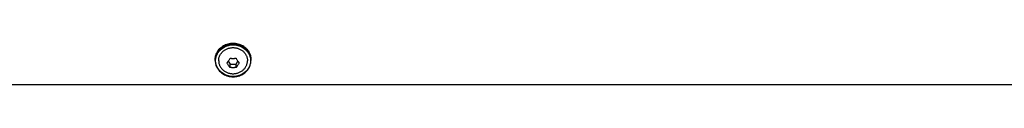
# Model space of a CAD drawing. Units: millimetres. Extents: x 0 to 210, y 0 to 297.
# Drawn here: x 74 to 83, y 103 to 103 of the extents above; entities that cross this region are included whole.
import ezdxf

# ---------------------------------------------------------------- set-up
doc = ezdxf.new("R2010")
doc.units = ezdxf.units.MM
doc.header["$LTSCALE"] = 19.36
doc.layers.get('0').update_dxf_attribs({"linetype": 'CONTINUOUS'})

msp = doc.modelspace()

# ---------------------------------------------------------------- linework, layer by layer
at = {"color": 9, "linetype": 'CONTINUOUS'}
for p, q in [((75.63014, 103.150957), (75.638352, 103.158315)), ((75.638352, 103.158315), (75.647198, 103.165247)), ((75.647198, 103.165247), (75.656631, 103.171685)), ((75.649529, 103.152143), (75.658725, 103.158445)), ((75.854233, 103.158495), (75.863434, 103.152197)), ((75.856801, 103.171433), (75.866211, 103.164975)), ((75.866211, 103.164975), (75.875029, 103.158026)), ((75.582519, 103.034108), (75.582586, 103.038506)), ((75.582586, 103.038506), (75.582804, 103.04314)), ((75.586573, 103.028115), (75.586519, 103.032418)), ((75.926464, 103.03672), (75.926519, 103.032418)), ((75.930233, 103.043146), (75.930451, 103.038509)), ((75.930451, 103.046953), (75.930519, 103.042561)), ((75.930451, 103.038509), (75.930519, 103.034108)), ((75.658804, 102.90634), (75.649603, 102.912638)), ((75.863509, 102.912693), (75.854313, 102.906391))]:
    msp.add_line(p, q, dxfattribs=at)
at = {"color": 7, "linetype": 'CONTINUOUS'}
for p, q in [((75.642475, 103.161952), (75.633391, 103.154259)), ((75.727411, 103.156528), (75.734618, 103.157738)), ((75.734618, 103.157738), (75.741885, 103.158606)), ((75.879598, 103.154302), (75.870504, 103.161998)), ((75.582961, 103.053822), (75.582519, 103.042561)), ((75.582519, 103.042561), (75.582519, 103.034108)), ((75.706796, 102.997214), (75.703581, 103.002498)), ((75.710017, 102.992017), (75.706796, 102.997214)), ((75.70953, 103.026537), (75.727651, 102.998091)), ((75.713238, 102.986913), (75.710017, 102.992017)), ((75.716465, 102.981896), (75.713238, 102.986913)), ((75.714851, 103.034838), (75.718078, 103.039999)), ((75.718078, 103.039999), (75.7213, 103.045248)), ((75.7213, 103.045248), (75.724476, 103.050515)), ((75.724476, 103.050515), (75.727651, 103.055875)), ((75.727651, 102.965244), (75.727651, 102.998091)), ((75.727651, 102.998091), (75.785386, 102.998091)), ((75.785386, 102.998091), (75.803508, 103.026537)), ((75.785386, 102.965244), (75.785386, 102.998091)), ((75.79014, 103.047885), (75.793341, 103.042624)), ((75.793341, 103.042624), (75.796572, 103.037408)), ((75.796572, 103.037408), (75.799799, 103.032295)), ((75.799799, 103.032295), (75.80302, 103.027284)), ((75.804628, 102.994599), (75.801407, 102.989449)), ((75.807849, 102.999844), (75.804628, 102.994599)), ((75.811059, 103.005167), (75.807849, 102.999844)), ((75.814254, 103.010559), (75.811059, 103.005167)), ((75.896326, 103.039067), (75.896519, 103.032418)), ((75.896326, 103.025768), (75.896519, 103.032418)), ((75.930077, 103.022847), (75.930519, 103.034108)), ((75.930519, 103.042561), (75.930519, 103.034108)), ((75.642533, 102.914671), (75.652211, 102.907583)), ((75.860895, 102.907629), (75.870562, 102.914717))]:
    msp.add_line(p, q, dxfattribs=at)
at = {"color": 3, "linetype": 'CONTINUOUS'}
msp.add_line((65.756519, 102.799548), (159.556519, 102.799548), dxfattribs=at)
at = {"color": 7, "linetype": 'CONTINUOUS'}
for points in [[(75.662343, 103.175483), (75.652142, 103.16904), (75.642475, 103.161952)], [(75.756454, 103.200633), (75.744031, 103.200225), (75.731672, 103.199013), (75.719441, 103.197003), (75.707399, 103.194205), (75.695608, 103.190633), (75.684129, 103.186307), (75.673023, 103.181248), (75.662343, 103.175483)], [(75.781239, 103.19903), (75.768878, 103.200234), (75.756454, 103.200633)], [(75.850615, 103.175529), (75.839925, 103.181292), (75.828809, 103.186348), (75.817322, 103.19067), (75.805524, 103.194236), (75.793476, 103.197027), (75.781239, 103.19903)], [(75.870504, 103.161998), (75.860827, 103.169086), (75.850615, 103.175529)], [(75.633391, 103.154259), (75.624937, 103.145998), (75.617154, 103.137212), (75.610082, 103.127945), (75.603754, 103.118243), (75.598204, 103.108156), (75.593461, 103.097738), (75.589548, 103.087041), (75.586484, 103.076119), (75.584285, 103.065027), (75.582961, 103.053822)], [(75.616519, 103.032418), (75.616711, 103.039067), (75.617286, 103.045681), (75.618243, 103.052267), (75.619578, 103.058798), (75.621289, 103.065258), (75.623371, 103.071627), (75.625818, 103.077889), (75.628622, 103.084026), (75.631778, 103.090021), (75.635275, 103.095859), (75.639105, 103.101523), (75.643256, 103.106998)], [(75.643256, 103.106998), (75.647718, 103.112268), (75.652478, 103.117319), (75.657524, 103.122137), (75.66284, 103.12671), (75.668414, 103.131024)], [(75.668414, 103.131024), (75.674229, 103.135068), (75.680269, 103.138831), (75.686519, 103.142302), (75.69296, 103.145471), (75.699575, 103.148331)], [(75.699575, 103.148331), (75.706347, 103.150873), (75.713256, 103.153091), (75.720284, 103.154977), (75.727411, 103.156528)], [(75.741885, 103.158606), (75.749192, 103.159127), (75.756519, 103.159301)], [(75.756519, 103.159301), (75.763846, 103.159127), (75.771153, 103.158606)], [(75.771153, 103.158606), (75.778419, 103.157738), (75.785626, 103.156528), (75.792753, 103.154977), (75.799781, 103.153091), (75.80669, 103.150873)], [(75.80669, 103.150873), (75.813462, 103.148331), (75.820077, 103.145471), (75.826519, 103.142302), (75.832768, 103.138831), (75.838809, 103.135068)], [(75.838809, 103.135068), (75.844623, 103.131024), (75.850197, 103.12671), (75.855513, 103.122137), (75.860559, 103.117319), (75.865319, 103.112268)], [(75.865319, 103.112268), (75.869781, 103.106998), (75.873932, 103.101523), (75.877762, 103.095859), (75.881259, 103.090021), (75.884415, 103.084026), (75.887219, 103.077889), (75.889667, 103.071627), (75.891748, 103.065258), (75.893459, 103.058798), (75.894795, 103.052267), (75.895752, 103.045681), (75.896326, 103.039067)], [(75.930519, 103.042561), (75.930077, 103.053822), (75.928752, 103.065029), (75.926552, 103.076124), (75.923486, 103.087051), (75.91957, 103.097752), (75.914823, 103.108175), (75.909268, 103.118268), (75.902934, 103.127976), (75.895853, 103.137248), (75.888062, 103.146038), (75.879598, 103.154302)], [(75.582519, 103.034108), (75.582961, 103.022847), (75.584285, 103.01164), (75.586485, 103.000545), (75.589551, 102.989618), (75.593467, 102.978917), (75.598214, 102.968494), (75.603769, 102.958401), (75.610104, 102.948693), (75.617184, 102.939421), (75.624975, 102.930631), (75.633439, 102.922367), (75.642533, 102.914671)], [(75.616519, 103.032418), (75.616711, 103.025768), (75.617286, 103.019155), (75.618243, 103.012569), (75.619578, 103.006037), (75.621289, 102.999578), (75.623371, 102.993209), (75.625818, 102.986947), (75.628622, 102.98081), (75.631778, 102.974814), (75.635275, 102.968976), (75.639105, 102.963313), (75.643256, 102.957838)], [(75.698784, 103.010559), (75.700379, 103.012863), (75.701978, 103.015196), (75.703581, 103.01756), (75.705188, 103.019952), (75.706798, 103.022373), (75.708409, 103.024819), (75.71002, 103.027289), (75.71163, 103.029782), (75.714851, 103.034838)], [(75.703581, 103.002498), (75.700379, 103.007855), (75.698784, 103.010559)], [(75.719696, 102.976967), (75.71808, 102.97942), (75.716465, 102.981896)], [(75.727651, 103.055875), (75.731247, 103.055651), (75.734845, 103.055456), (75.738443, 103.055292), (75.742045, 103.055158), (75.745657, 103.055054), (75.749274, 103.054979), (75.752896, 103.054934), (75.756521, 103.054919), (75.760145, 103.054934), (75.763768, 103.054979), (75.767385, 103.055054), (75.770996, 103.055158), (75.774597, 103.055293), (75.778194, 103.055457), (75.781791, 103.055651), (75.785386, 103.055875)], [(75.785386, 103.055875), (75.78697, 103.053189), (75.79014, 103.047885)], [(75.801407, 102.989449), (75.798186, 102.984394), (75.796573, 102.981897), (75.79496, 102.979424)], [(75.80302, 103.027284), (75.804631, 103.024815), (75.806241, 103.02237), (75.80785, 103.01995), (75.809457, 103.017559), (75.811059, 103.015196), (75.812658, 103.012863), (75.814254, 103.010559)], [(75.869781, 102.957838), (75.873932, 102.963313), (75.877762, 102.968976), (75.881259, 102.974814), (75.884415, 102.98081), (75.887219, 102.986947), (75.889667, 102.993209), (75.891748, 102.999578), (75.893459, 103.006037), (75.894795, 103.012569), (75.895752, 103.019155), (75.896326, 103.025768)], [(75.870562, 102.914717), (75.879646, 102.92241), (75.8881, 102.930671), (75.895883, 102.939457), (75.902955, 102.948724), (75.909283, 102.958426), (75.914833, 102.968513), (75.919576, 102.978931), (75.923489, 102.989628), (75.926553, 103.00055), (75.928753, 103.011642), (75.930077, 103.022847)], [(75.643256, 102.957838), (75.647718, 102.952568), (75.652478, 102.947516), (75.657524, 102.942698), (75.66284, 102.938125), (75.668414, 102.933811), (75.674229, 102.929767), (75.680269, 102.926005), (75.686519, 102.922534), (75.69296, 102.919364), (75.699575, 102.916504), (75.706347, 102.913963), (75.713256, 102.911745), (75.720284, 102.909859), (75.727411, 102.908307)], [(75.652211, 102.907583), (75.662422, 102.90114), (75.673112, 102.895377), (75.684228, 102.890321), (75.695715, 102.885999), (75.707513, 102.882433), (75.719562, 102.879642), (75.731798, 102.877639), (75.744159, 102.876435), (75.756583, 102.876036), (75.769006, 102.876444), (75.781365, 102.877656), (75.793597, 102.879666), (75.805639, 102.882464), (75.817429, 102.886036), (75.828908, 102.890362), (75.840014, 102.895421), (75.850694, 102.901186), (75.860895, 102.907629)], [(75.727651, 102.965244), (75.726067, 102.967532), (75.724481, 102.969845), (75.722897, 102.972179), (75.721306, 102.974548), (75.719696, 102.976967)], [(75.727411, 102.908307), (75.734618, 102.907097), (75.741885, 102.90623), (75.749192, 102.905709), (75.756519, 102.905535)], [(75.785386, 102.965244), (75.78179, 102.96502), (75.778192, 102.964826), (75.774594, 102.964662), (75.770992, 102.964527), (75.76738, 102.964423), (75.763763, 102.964348), (75.760141, 102.964303), (75.756517, 102.964288), (75.752892, 102.964303), (75.74927, 102.964348), (75.745653, 102.964423), (75.742042, 102.964528), (75.73844, 102.964662), (75.734843, 102.964826), (75.731246, 102.96502), (75.727651, 102.965244)], [(75.756519, 102.905535), (75.763846, 102.905709), (75.771153, 102.90623), (75.778419, 102.907097), (75.785626, 102.908307), (75.792753, 102.909859), (75.799781, 102.911745), (75.80669, 102.913963), (75.813462, 102.916504), (75.820077, 102.919364), (75.826519, 102.922534), (75.832768, 102.926005), (75.838809, 102.929767), (75.844623, 102.933811), (75.850197, 102.938125), (75.855513, 102.942698), (75.860559, 102.947516), (75.865319, 102.952568), (75.869781, 102.957838)], [(75.79496, 102.979424), (75.793345, 102.976974), (75.791737, 102.974556), (75.790146, 102.972188), (75.788561, 102.969852), (75.786973, 102.967536), (75.785386, 102.965244)]]:
    msp.add_lwpolyline(points, dxfattribs=at)
at = {"color": 9, "linetype": 'CONTINUOUS'}
for points in [[(75.647007, 103.156655), (75.656425, 103.163101), (75.666345, 103.168977), (75.676708, 103.174238)], [(75.656631, 103.171685), (75.666566, 103.17755), (75.676943, 103.1828), (75.687676, 103.18739), (75.698719, 103.191303), (75.710006, 103.194519), (75.721499, 103.197031), (75.733159, 103.198831)], [(75.658725, 103.158445), (75.668419, 103.164182), (75.678542, 103.169326), (75.689017, 103.173822)], [(75.676708, 103.174238), (75.687429, 103.178841), (75.698461, 103.182769), (75.709739, 103.186), (75.721225, 103.188528), (75.732877, 103.190344)], [(75.689017, 103.173822), (75.699795, 103.17766), (75.710814, 103.180817), (75.722036, 103.183287), (75.733421, 103.18506)], [(75.732877, 103.190344), (75.744642, 103.191438), (75.756469, 103.191806)], [(75.733159, 103.198831), (75.744929, 103.199908), (75.756761, 103.200258)], [(75.733421, 103.18506), (75.744915, 103.186131), (75.75647, 103.186489)], [(75.756469, 103.191806), (75.768296, 103.191444), (75.780061, 103.190356), (75.791714, 103.188546), (75.803202, 103.186024), (75.814481, 103.182799), (75.825516, 103.178878), (75.83624, 103.17428)], [(75.75647, 103.186489), (75.768025, 103.186137), (75.77952, 103.185072), (75.790906, 103.183305), (75.802129, 103.180841), (75.81315, 103.17769), (75.823931, 103.173857)], [(75.756761, 103.200258), (75.768592, 103.199878), (75.780359, 103.198771), (75.792013, 103.196942), (75.803499, 103.194401), (75.814777, 103.191156), (75.825808, 103.187215), (75.836528, 103.182598), (75.846887, 103.177322), (75.856801, 103.171433)], [(75.823931, 103.173857), (75.834409, 103.169367), (75.844535, 103.164228), (75.854233, 103.158495)], [(75.83624, 103.17428), (75.846607, 103.169024), (75.856531, 103.163153), (75.865953, 103.156711)], [(75.582519, 103.042561), (75.582587, 103.046969), (75.582805, 103.051612), (75.583197, 103.056474), (75.583789, 103.061583), (75.584613, 103.066955), (75.585705, 103.072602), (75.587106, 103.078531), (75.588861, 103.084749), (75.591021, 103.091254), (75.593643, 103.098042), (75.596787, 103.105101), (75.600518, 103.112411), (75.604913, 103.119951), (75.610027, 103.127658), (75.615946, 103.135497), (75.622654, 103.143304), (75.63014, 103.150957)], [(75.582804, 103.04314), (75.583194, 103.047992), (75.583784, 103.053093), (75.584605, 103.058456), (75.585693, 103.064093), (75.587088, 103.070012), (75.588837, 103.076219), (75.59099, 103.082714), (75.593602, 103.089491), (75.596735, 103.096539), (75.600453, 103.103838), (75.604831, 103.111367), (75.609927, 103.119064), (75.615827, 103.126897), (75.622516, 103.134701), (75.629984, 103.142354), (75.638178, 103.149716), (75.647007, 103.156655)], [(75.586519, 103.032418), (75.586573, 103.036717), (75.586798, 103.041241), (75.587177, 103.045983), (75.587755, 103.050965), (75.588555, 103.056206), (75.58962, 103.061712), (75.590981, 103.067498), (75.592692, 103.07356), (75.594793, 103.079908), (75.597347, 103.086527), (75.600406, 103.093416), (75.60404, 103.100543), (75.608318, 103.107903), (75.613296, 103.115419), (75.619068, 103.123071), (75.625595, 103.130697), (75.6329, 103.13817), (75.640897, 103.145367), (75.649529, 103.152143)], [(75.863434, 103.152197), (75.872072, 103.145425), (75.880074, 103.138229), (75.887387, 103.130757), (75.893922, 103.12313), (75.899701, 103.115476), (75.904686, 103.107956), (75.90897, 103.100593), (75.91261, 103.09346), (75.915674, 103.086567), (75.918231, 103.079943), (75.920336, 103.073591), (75.922049, 103.067524), (75.923413, 103.061734), (75.924479, 103.056224), (75.92528, 103.050979), (75.925859, 103.045993), (75.926239, 103.041248), (75.926464, 103.03672)], [(75.865953, 103.156711), (75.874789, 103.149776), (75.882989, 103.142416), (75.890465, 103.134763), (75.897161, 103.126958), (75.903069, 103.119123), (75.908172, 103.111422), (75.912557, 103.103888), (75.916281, 103.096585), (75.919418, 103.089532), (75.922034, 103.08275), (75.92419, 103.076251), (75.925942, 103.070039), (75.92734, 103.064115), (75.928429, 103.058474), (75.929251, 103.053107), (75.929842, 103.048003), (75.930233, 103.043146)], [(75.875029, 103.158026), (75.883208, 103.150658), (75.890659, 103.143003), (75.89733, 103.1352), (75.903211, 103.127373), (75.90829, 103.119685), (75.912652, 103.112166), (75.916356, 103.104879), (75.919477, 103.097843), (75.922079, 103.091079), (75.924223, 103.084596), (75.925965, 103.078402), (75.927355, 103.072494), (75.928439, 103.066868), (75.929257, 103.061516), (75.929845, 103.056425), (75.930234, 103.05158), (75.930451, 103.046953)], [(75.649603, 102.912638), (75.640966, 102.919411), (75.632963, 102.926606), (75.62565, 102.934078), (75.619115, 102.941705), (75.613336, 102.949359), (75.608351, 102.95688), (75.604067, 102.964243), (75.600427, 102.971375), (75.597364, 102.978269), (75.594806, 102.984892), (75.592701, 102.991245), (75.590988, 102.997312), (75.589624, 103.003102), (75.588558, 103.008612), (75.587757, 103.013857), (75.587178, 103.018843), (75.586798, 103.023588), (75.586573, 103.028115)], [(75.926519, 103.032418), (75.926464, 103.028119), (75.92624, 103.023594), (75.92586, 103.018852), (75.925282, 103.01387), (75.924482, 103.00863), (75.923417, 103.003123), (75.922056, 102.997338), (75.920345, 102.991275), (75.918244, 102.984928), (75.91569, 102.978309), (75.912631, 102.97142), (75.908997, 102.964292), (75.90472, 102.956933), (75.899741, 102.949416), (75.89397, 102.941765), (75.887442, 102.934139), (75.880137, 102.926666), (75.87214, 102.919468), (75.863509, 102.912693)], [(75.854313, 102.906391), (75.844618, 102.900654), (75.834496, 102.89551), (75.82402, 102.891014), (75.813242, 102.887175), (75.802223, 102.884019), (75.791001, 102.881548), (75.779616, 102.879775), (75.768122, 102.878705), (75.756567, 102.878347), (75.745012, 102.878699), (75.733517, 102.879763), (75.722131, 102.881531), (75.710908, 102.883995), (75.699887, 102.887146), (75.689107, 102.890979), (75.678628, 102.895469), (75.668502, 102.900608), (75.658804, 102.90634)]]:
    msp.add_lwpolyline(points, dxfattribs=at)

doc.saveas('drawing.dxf')
